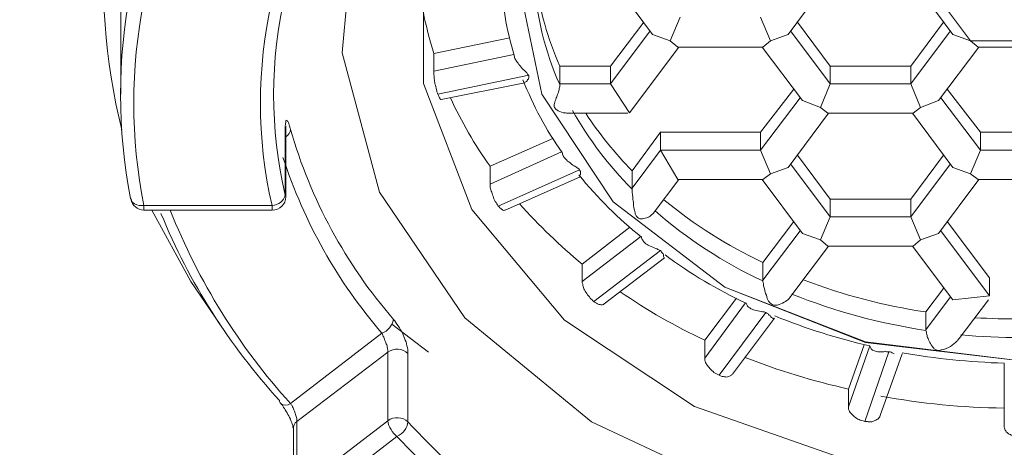
# Model space of a CAD drawing. Units: inches. Extents: x 5659 to 6341, y 49 to 346.
# Drawn here: x 6159 to 6161, y 238 to 239 of the extents above; entities that cross this region are included whole.
import ezdxf

# ---------------------------------------------------------------- set-up
doc = ezdxf.new("R2010")
doc.units = ezdxf.units.IN
doc.header["$MEASUREMENT"] = 0
doc.layers.add('Layer 1', color=7, linetype='Continuous', lineweight=0)

msp = doc.modelspace()

# ---------------------------------------------------------------- linework, layer by layer
at = {"layer": 'Layer 1', "lineweight": 20}
for p, q in [((6160.01889, 238.65383), (6160.04595, 238.95643)), ((6160.19233, 238.58864), (6160.19233, 238.87033)), ((6160.44573, 238.56526), (6160.39284, 238.81989)), ((6160.39284, 238.81989), (6160.44573, 238.56526)), ((6160.5958, 238.80882), (6160.68191, 238.69319)), ((6160.97221, 238.69319), (6161.05831, 238.80882)), ((6161.2379, 238.80882), (6161.32401, 238.69319)), ((6161.36214, 238.67966), (6161.25512, 238.82112)), ((6159.54531, 238.78422), (6159.54531, 238.56526)), ((6160.72004, 238.67966), (6160.74095, 238.7301)), ((6160.93407, 238.67966), (6160.91316, 238.7301)), ((6160.66345, 238.71902), (6160.59211, 238.62554)), ((6160.67699, 238.70057), (6160.59211, 238.58741)), ((6161.062, 238.58741), (6160.97713, 238.70057)), ((6161.062, 238.62554), (6160.99189, 238.71902)), ((6161.30433, 238.71902), (6161.23421, 238.62554)), ((6161.31909, 238.70057), (6161.23421, 238.58741)), ((6160.37685, 238.68581), (6160.21447, 238.6526)), ((6160.72004, 238.67966), (6160.68191, 238.69319)), ((6160.73603, 238.66613), (6160.72004, 238.67966)), ((6160.91808, 238.66613), (6160.93407, 238.67966)), ((6160.97221, 238.69319), (6160.93407, 238.67966)), ((6161.36214, 238.67966), (6161.32401, 238.69319)), ((6161.57618, 238.67966), (6161.36214, 238.67966)), ((6161.37813, 238.66613), (6161.36214, 238.67966)), ((6160.6327, 238.5259), (6160.73849, 238.66613)), ((6160.73603, 238.66613), (6160.91808, 238.66613)), ((6160.91685, 238.66613), (6161.00296, 238.55173)), ((6161.29326, 238.55173), (6161.37936, 238.66613)), ((6161.37813, 238.66613), (6161.56019, 238.66613)), ((6160.09885, 238.35615), (6160.01889, 238.65383)), ((6160.21447, 238.61447), (6160.21447, 238.6526)), ((6160.21447, 238.61447), (6160.38546, 238.65014)), ((6160.59211, 238.62554), (6160.48386, 238.62554)), ((6160.48386, 238.62554), (6160.48386, 238.58741)), ((6160.59211, 238.58741), (6160.59211, 238.62554)), ((6161.062, 238.58741), (6161.062, 238.62554)), ((6161.23421, 238.62554), (6161.062, 238.62554)), ((6161.23421, 238.58741), (6161.23421, 238.62554)), ((6160.41744, 238.60586), (6160.22308, 238.56526)), ((6160.29566, 238.31925), (6160.19233, 238.58864)), ((6160.23047, 238.55419), (6160.40883, 238.58987)), ((6160.59211, 238.58741), (6160.48386, 238.58741)), ((6160.48386, 238.58741), (6160.48386, 238.58618)), ((6160.6327, 238.5259), (6160.59211, 238.58741)), ((6160.98451, 238.57634), (6160.91316, 238.48408)), ((6161.04109, 238.53697), (6161.062, 238.58741)), ((6161.23421, 238.58741), (6161.062, 238.58741)), ((6161.25512, 238.53697), (6161.23421, 238.58741)), ((6161.38305, 238.48408), (6161.31171, 238.57634)), ((6160.59826, 238.33524), (6160.44573, 238.56526)), ((6160.44573, 238.56526), (6160.59826, 238.33524)), ((6160.99804, 238.55788), (6160.91316, 238.44595)), ((6161.04109, 238.53697), (6161.00296, 238.55173)), ((6161.29326, 238.55173), (6161.25512, 238.53697)), ((6161.38305, 238.44595), (6161.29818, 238.55788)), ((6161.05708, 238.52467), (6161.04109, 238.53697)), ((6161.25512, 238.53697), (6161.23913, 238.52467)), ((6160.50108, 238.52467), (6160.62901, 238.52467)), ((6160.97221, 238.40904), (6161.05831, 238.52467)), ((6161.05708, 238.52467), (6161.23913, 238.52467)), ((6161.2379, 238.52467), (6161.32401, 238.40904)), ((6159.89834, 238.49269), (6159.89711, 238.49638)), ((6159.89711, 238.35), (6159.89711, 238.49638)), ((6159.89834, 238.49269), (6159.89834, 238.49515)), ((6159.89834, 238.34631), (6159.89834, 238.49269)), ((6160.4691, 238.47055), (6160.33502, 238.4115)), ((6160.69913, 238.48408), (6160.63885, 238.40166)), ((6160.69913, 238.48408), (6160.69913, 238.44595)), ((6160.91316, 238.48408), (6160.69913, 238.48408)), ((6160.91316, 238.44595), (6160.91316, 238.48408)), ((6161.38305, 238.48408), (6161.38305, 238.44595)), ((6161.55527, 238.48408), (6161.38305, 238.48408)), ((6160.69913, 238.44595), (6160.63885, 238.36476)), ((6160.91316, 238.44595), (6160.69913, 238.44595)), ((6160.73603, 238.38321), (6160.69913, 238.44595)), ((6160.93407, 238.39551), (6160.91316, 238.44595)), ((6161.38305, 238.44595), (6161.36214, 238.39551)), ((6161.55527, 238.44595), (6161.38305, 238.44595)), ((6160.33502, 238.37337), (6160.48755, 238.44226)), ((6161.062, 238.34139), (6160.99189, 238.43488)), ((6161.30433, 238.43488), (6161.23421, 238.34139)), ((6160.33502, 238.37337), (6160.33502, 238.4115)), ((6160.52569, 238.40412), (6160.35224, 238.32663)), ((6160.97221, 238.40904), (6160.93407, 238.39551)), ((6161.062, 238.30326), (6160.97713, 238.41642)), ((6161.31909, 238.41642), (6161.23421, 238.30326)), ((6161.36214, 238.39551), (6161.32401, 238.40904)), ((6160.367, 238.31802), (6160.52569, 238.38813)), ((6160.63885, 238.40166), (6160.63885, 238.36476)), ((6160.68314, 238.31064), (6160.73849, 238.38321)), ((6160.73603, 238.38321), (6160.91808, 238.38321)), ((6160.91685, 238.38321), (6161.00296, 238.26758)), ((6160.91808, 238.38321), (6160.93407, 238.39551)), ((6161.29326, 238.26758), (6161.37936, 238.38321)), ((6161.37813, 238.38321), (6161.36214, 238.39551)), ((6161.37813, 238.38321), (6161.56019, 238.38321)), ((6160.63885, 238.36476), (6160.63885, 238.3623)), ((6159.56745, 238.34139), (6159.56622, 238.34262)), ((6159.56745, 238.34016), (6159.56745, 238.34139)), ((6159.89711, 238.35), (6159.89834, 238.34631)), ((6160.2809, 238.08799), (6160.09885, 238.35615)), ((6161.062, 238.34139), (6161.062, 238.30326)), ((6161.23421, 238.34139), (6161.062, 238.34139)), ((6161.23421, 238.30326), (6161.23421, 238.34139)), ((6159.56868, 238.33647), (6159.56745, 238.34016)), ((6159.57114, 238.33401), (6159.56868, 238.33647)), ((6159.57483, 238.33155), (6159.57114, 238.33401)), ((6159.57975, 238.32909), (6159.57483, 238.33155)), ((6159.58467, 238.32786), (6159.57975, 238.32909)), ((6159.58959, 238.32786), (6159.58467, 238.32786)), ((6159.59451, 238.32786), (6159.58959, 238.32786)), ((6159.59451, 238.32786), (6159.59451, 238.31802)), ((6159.59451, 238.32786), (6159.86882, 238.32786)), ((6159.86882, 238.32786), (6159.86882, 238.31802)), ((6160.8369, 238.15319), (6160.59826, 238.33524)), ((6160.59826, 238.33524), (6160.8369, 238.15319)), ((6159.59451, 238.31802), (6159.86882, 238.31802)), ((6159.69538, 238.16549), (6159.61173, 238.31802)), ((6160.4937, 238.08307), (6160.29566, 238.31925)), ((6161.062, 238.30326), (6161.04109, 238.25405)), ((6161.23421, 238.30326), (6161.062, 238.30326)), ((6161.25512, 238.25405), (6161.23421, 238.30326)), ((6160.63393, 238.28112), (6160.53184, 238.20239)), ((6160.98451, 238.29342), (6160.91808, 238.20608)), ((6161.40273, 238.17287), (6161.31171, 238.29342)), ((6160.53184, 238.16549), (6160.6573, 238.26143)), ((6160.99804, 238.27373), (6160.91808, 238.16795)), ((6161.04109, 238.25405), (6161.00296, 238.26758)), ((6161.29326, 238.26758), (6161.25512, 238.25405)), ((6161.40273, 238.13474), (6161.29818, 238.27373)), ((6160.9759, 238.13104), (6161.05831, 238.24052)), ((6161.05708, 238.24052), (6161.04109, 238.25405)), ((6161.05708, 238.24052), (6161.23913, 238.24052)), ((6161.2379, 238.24052), (6161.32401, 238.12612)), ((6161.25512, 238.25405), (6161.23913, 238.24052)), ((6160.69913, 238.23191), (6160.55644, 238.12243)), ((6160.57858, 238.11751), (6160.70774, 238.21592)), ((6160.53184, 238.16549), (6160.53184, 238.20239)), ((6160.91808, 238.20608), (6160.91808, 238.16795)), ((6161.40273, 238.13474), (6161.40273, 238.17287)), ((6159.75811, 238.07323), (6159.69538, 238.16549)), ((6161.13704, 238.03633), (6160.8369, 238.15319)), ((6160.8369, 238.15319), (6161.13704, 238.0351)), ((6160.91808, 238.16795), (6160.91808, 238.16672)), ((6161.30433, 238.15073), (6161.2662, 238.10029)), ((6161.31909, 238.13227), (6161.2662, 238.06216)), ((6161.40273, 238.13474), (6161.32401, 238.12612)), ((6160.8615, 238.12981), (6160.79384, 238.04002)), ((6160.79384, 238.00189), (6160.88118, 238.11997)), ((6161.33754, 238.04371), (6161.40027, 238.12612)), ((6160.92423, 238.09906), (6160.8246, 237.96498)), ((6161.2662, 238.10029), (6161.2662, 238.06216)), ((6160.2034, 238.01419), (6160.12468, 238.07446)), ((6160.55152, 237.86535), (6160.2809, 238.08799)), ((6160.7717, 237.89856), (6160.4937, 238.08307)), ((6160.85289, 237.96744), (6160.94268, 238.08676)), ((6159.90818, 237.90471), (6160.10377, 238.05478)), ((6161.2662, 238.06216), (6161.2662, 238.06093)), ((6160.79384, 238.00189), (6160.79384, 238.04002)), ((6161.13458, 238.03018), (6161.10136, 237.93546)), ((6161.10136, 237.89733), (6161.14688, 238.02772)), ((6161.46916, 237.99574), (6161.13704, 238.03633)), ((6161.13704, 238.0351), (6161.46916, 237.99574)), ((6160.11607, 238.01419), (6159.92171, 237.86658)), ((6160.11607, 237.86781), (6160.11607, 238.01419)), ((6160.15912, 238.01173), (6160.15912, 237.86535)), ((6161.18747, 238.01542), (6161.13581, 237.86658)), ((6161.16902, 237.87888), (6161.21576, 238.0105)), ((6161.43349, 237.85674), (6161.43349, 237.99082)), ((6161.10136, 237.89733), (6161.10136, 237.93546)), ((6161.10505, 237.7817), (6160.7717, 237.89856)), ((6159.92171, 237.71897), (6160.11607, 237.86781)), ((6159.92171, 237.86658), (6159.92171, 237.71897)), ((6160.88979, 237.7079), (6160.55152, 237.86535)), ((6159.91433, 237.85059), (6159.91433, 237.70421)), ((6160.13575, 237.83459), (6159.94263, 237.68575))]:
    msp.add_line(p, q, dxfattribs=at)
msp.add_lwpolyline([(6159.89834, 238.49515), (6159.89834, 238.49515), (6159.89834, 238.49761), (6159.89834, 238.49761)], dxfattribs=at)
for points, knots in [([(6156.64477, 237.84813), (6156.63985, 237.91578), (6156.63493, 237.9822), (6156.63985, 238.04986), (6156.65215, 238.19993), (6156.71612, 238.34877), (6156.80222, 238.49515), (6156.88833, 238.6403), (6156.99535, 238.78299), (6157.13311, 238.9183), (6157.26965, 239.05607), (6157.43572, 239.18646), (6157.62638, 239.30946), (6157.81581, 239.43124), (6158.03108, 239.54564), (6158.26848, 239.64897), (6158.50712, 239.7523), (6158.7679, 239.84578), (6159.04712, 239.92574), (6159.32512, 240.00446), (6159.62034, 240.07089), (6159.92786, 240.12132), (6160.23785, 240.17298), (6160.56013, 240.20866), (6160.88733, 240.22834), (6161.21207, 240.24802), (6161.54296, 240.25171), (6161.86894, 240.23818), (6162.19737, 240.22465), (6162.52211, 240.1939), (6162.83455, 240.14838), (6163.14945, 240.10287), (6163.45328, 240.04136), (6163.73866, 239.96633), (6164.02404, 239.89252), (6164.2922, 239.80396), (6164.53822, 239.70432), (6164.78546, 239.60345), (6165.01057, 239.49275), (6165.20984, 239.3722), (6165.41035, 239.25288), (6165.58502, 239.12372), (6165.73263, 238.98841), (6165.87778, 238.85433), (6165.99587, 238.7141), (6166.09058, 238.56895), (6166.18653, 238.4238), (6166.25787, 238.27496), (6166.28248, 238.12489), (6166.29847, 238.03264), (6166.29601, 237.94038), (6166.29478, 237.84813)], [0, 0, 0, 0, 1, 1, 1, 2, 2, 2, 3, 3, 3, 4, 4, 4, 5, 5, 5, 6, 6, 6, 7, 7, 7, 8, 8, 8, 9, 9, 9, 10, 10, 10, 11, 11, 11, 12, 12, 12, 13, 13, 13, 14, 14, 14, 15, 15, 15, 16, 16, 16, 17, 17, 17, 17]), ([(6166.08689, 237.80015), (6166.08689, 237.97236), (6166.04753, 238.13597), (6165.97865, 238.29219), (6165.89377, 238.47916), (6165.76953, 238.64522), (6165.62684, 238.79037), (6165.44971, 238.97119), (6165.24183, 239.12495), (6165.02533, 239.25288), (6164.76701, 239.40664), (6164.48778, 239.53211), (6164.2061, 239.63421), (6163.34996, 239.94542), (6162.37204, 240.07827), (6161.46916, 240.07827), (6160.56505, 240.07827), (6159.58713, 239.94542), (6158.72976, 239.63421), (6158.44807, 239.53211), (6158.16885, 239.40664), (6157.91176, 239.25288), (6157.69526, 239.12372), (6157.48738, 238.97119), (6157.31025, 238.79037), (6157.16756, 238.64522), (6157.04332, 238.47916), (6156.95967, 238.29219), (6156.88956, 238.13597), (6156.85143, 237.97113), (6156.85143, 237.80015), (6156.85143, 237.62917), (6156.88956, 237.46434), (6156.95967, 237.30812), (6157.04455, 237.12115), (6157.16879, 236.95508), (6157.31025, 236.80994), (6157.48738, 236.62911), (6157.69649, 236.47658), (6157.91299, 236.34742), (6158.17008, 236.19366), (6158.45053, 236.06819), (6158.73222, 235.9661), (6159.58836, 235.65489), (6160.56628, 235.52204), (6161.46916, 235.52204), (6162.37327, 235.52204), (6163.35119, 235.65489), (6164.20856, 235.9661), (6164.49024, 236.06942), (6164.76947, 236.19489), (6165.02656, 236.34742), (6165.24306, 236.47658), (6165.45094, 236.62911), (6165.62807, 236.80994), (6165.77076, 236.95508), (6165.89377, 237.12115), (6165.97865, 237.30812), (6166.04753, 237.46434), (6166.08689, 237.62917), (6166.08689, 237.80015)], [0, 0, 0, 0, 1, 1, 1, 2, 2, 2, 3, 3, 3, 4, 4, 4, 5, 5, 5, 6, 6, 6, 7, 7, 7, 8, 8, 8, 9, 9, 9, 10, 10, 10, 11, 11, 11, 12, 12, 12, 13, 13, 13, 14, 14, 14, 15, 15, 15, 16, 16, 16, 17, 17, 17, 18, 18, 18, 19, 19, 19, 20, 20, 20, 20]), ([(6160.38669, 238.64891), (6160.38669, 238.64645), (6160.38669, 238.64399), (6160.38792, 238.64153), (6160.38915, 238.63907), (6160.39038, 238.63661), (6160.39284, 238.63415), (6160.3953, 238.63046), (6160.39776, 238.62677), (6160.40145, 238.62308), (6160.40391, 238.61939), (6160.4076, 238.61693), (6160.41129, 238.61324), (6160.41252, 238.61201), (6160.41375, 238.61078), (6160.41498, 238.60832), (6160.41621, 238.60709), (6160.41621, 238.60709), (6160.41744, 238.60586)], [0, 0, 0, 0, 1, 1, 1, 2, 2, 2, 3, 3, 3, 4, 4, 4, 5, 5, 5, 6, 6, 6, 6]), ([(6160.22308, 238.56526), (6160.22185, 238.56895), (6160.22062, 238.57141), (6160.22062, 238.57511), (6160.21939, 238.5788), (6160.21816, 238.58372), (6160.21693, 238.58741), (6160.21693, 238.5911), (6160.2157, 238.59479), (6160.2157, 238.59848), (6160.2157, 238.60217), (6160.21447, 238.60586), (6160.21447, 238.60955), (6160.21447, 238.61078), (6160.21447, 238.61324), (6160.21447, 238.61447)], [0, 0, 0, 0, 1, 1, 1, 2, 2, 2, 3, 3, 3, 4, 4, 4, 5, 5, 5, 5]), ([(6160.41744, 238.60586), (6160.41744, 238.6034), (6160.41744, 238.60217), (6160.41744, 238.60094), (6160.41744, 238.59971), (6160.41621, 238.59725), (6160.41498, 238.59602), (6160.41375, 238.59356), (6160.41129, 238.5911), (6160.41006, 238.5911), (6160.40883, 238.5911), (6160.40883, 238.5911), (6160.40883, 238.5911)], [0, 0, 0, 0, 1, 1, 1, 2, 2, 2, 3, 3, 3, 4, 4, 4, 4]), ([(6160.48386, 238.58618), (6160.48386, 238.58249), (6160.48386, 238.58003), (6160.48263, 238.57757), (6160.48263, 238.57387), (6160.4814, 238.57141), (6160.48017, 238.56772), (6160.47894, 238.56403), (6160.47771, 238.56034), (6160.47648, 238.55788), (6160.47525, 238.55296), (6160.47279, 238.54927), (6160.47279, 238.54558), (6160.47156, 238.54435), (6160.47156, 238.54189), (6160.47156, 238.54066), (6160.47156, 238.53943), (6160.47279, 238.5382), (6160.47279, 238.53697), (6160.47402, 238.53451), (6160.47525, 238.53328), (6160.47771, 238.53205), (6160.4814, 238.52959), (6160.48632, 238.52713), (6160.49124, 238.5259), (6160.49493, 238.5259), (6160.49739, 238.52467), (6160.50108, 238.52467)], [0, 0, 0, 0, 1, 1, 1, 2, 2, 2, 3, 3, 3, 4, 4, 4, 5, 5, 5, 6, 6, 6, 7, 7, 7, 8, 8, 8, 9, 9, 9, 9]), ([(6160.23047, 238.55419), (6160.22924, 238.55419), (6160.22924, 238.55419), (6160.228, 238.55542), (6160.22677, 238.55665), (6160.22677, 238.55788), (6160.22554, 238.56034), (6160.22431, 238.56157), (6160.22431, 238.56403), (6160.22308, 238.56526)], [0, 0, 0, 0, 1, 1, 1, 2, 2, 2, 3, 3, 3, 3]), ([(6159.89711, 238.49884), (6159.89711, 238.5013), (6159.89834, 238.50499), (6159.89834, 238.50622), (6159.89834, 238.50868), (6159.89834, 238.50991), (6159.89957, 238.50991), (6159.9008, 238.50991), (6159.9008, 238.50991), (6159.90203, 238.50745), (6159.90326, 238.50622), (6159.90449, 238.50376), (6159.90572, 238.50007), (6159.90695, 238.49638), (6159.90695, 238.49392), (6159.90818, 238.49023)], [0, 0, 0, 0, 1, 1, 1, 2, 2, 2, 3, 3, 3, 4, 4, 4, 5, 5, 5, 5]), ([(6160.48878, 238.44103), (6160.49001, 238.43857), (6160.49001, 238.43611), (6160.49124, 238.43365), (6160.49247, 238.43119), (6160.4937, 238.42873), (6160.49616, 238.4275), (6160.49862, 238.4238), (6160.50231, 238.42134), (6160.506, 238.41888), (6160.50969, 238.41519), (6160.51338, 238.41273), (6160.5183, 238.41027), (6160.51953, 238.40904), (6160.52199, 238.40781), (6160.52323, 238.40658), (6160.52446, 238.40658), (6160.52446, 238.40535), (6160.52569, 238.40412)], [0, 0, 0, 0, 1, 1, 1, 2, 2, 2, 3, 3, 3, 4, 4, 4, 5, 5, 5, 6, 6, 6, 6]), ([(6160.52569, 238.40412), (6160.52692, 238.40289), (6160.52692, 238.40166), (6160.52815, 238.40043), (6160.52815, 238.39797), (6160.52815, 238.39674), (6160.52815, 238.39428), (6160.52692, 238.39182), (6160.52692, 238.38936), (6160.52569, 238.38813), (6160.52569, 238.38813), (6160.52569, 238.38813), (6160.52569, 238.38813)], [0, 0, 0, 0, 1, 1, 1, 2, 2, 2, 3, 3, 3, 4, 4, 4, 4]), ([(6160.35224, 238.32663), (6160.34978, 238.33032), (6160.34855, 238.33278), (6160.34609, 238.33647), (6160.34363, 238.34016), (6160.3424, 238.34385), (6160.34117, 238.34754), (6160.33994, 238.35123), (6160.33871, 238.35492), (6160.33748, 238.35861), (6160.33625, 238.3623), (6160.33502, 238.36476), (6160.33502, 238.36845), (6160.33502, 238.37091), (6160.33502, 238.37214), (6160.33502, 238.37337)], [0, 0, 0, 0, 1, 1, 1, 2, 2, 2, 3, 3, 3, 4, 4, 4, 5, 5, 5, 5]), ([(6160.63885, 238.3623), (6160.63885, 238.36107), (6160.63885, 238.35861), (6160.63885, 238.35615), (6160.63885, 238.35369), (6160.63885, 238.35123), (6160.64008, 238.34754), (6160.64008, 238.34262), (6160.64008, 238.33893), (6160.64131, 238.33401), (6160.64131, 238.32663), (6160.64254, 238.31925), (6160.645, 238.31187), (6160.645, 238.30941), (6160.64623, 238.30818), (6160.64746, 238.30572), (6160.64869, 238.30449), (6160.64869, 238.30326), (6160.64992, 238.30203), (6160.65115, 238.3008), (6160.65361, 238.3008), (6160.65484, 238.29957), (6160.6573, 238.29957), (6160.65853, 238.29957), (6160.66099, 238.29957), (6160.66468, 238.29957), (6160.66837, 238.3008), (6160.67207, 238.30203), (6160.67576, 238.30326), (6160.67822, 238.30572), (6160.68068, 238.30818), (6160.68191, 238.30818), (6160.68191, 238.30941), (6160.68314, 238.31064)], [0, 0, 0, 0, 1, 1, 1, 2, 2, 2, 3, 3, 3, 4, 4, 4, 5, 5, 5, 6, 6, 6, 7, 7, 7, 8, 8, 8, 9, 9, 9, 10, 10, 10, 11, 11, 11, 11]), ([(6160.367, 238.31802), (6160.367, 238.31802), (6160.36577, 238.31802), (6160.36577, 238.31802), (6160.36454, 238.31679), (6160.36331, 238.31679), (6160.36208, 238.31802), (6160.35962, 238.31925), (6160.35839, 238.32048), (6160.35593, 238.32294), (6160.3547, 238.32417), (6160.35347, 238.3254), (6160.35224, 238.32663)], [0, 0, 0, 0, 1, 1, 1, 2, 2, 2, 3, 3, 3, 4, 4, 4, 4]), ([(6160.65853, 238.2602), (6160.65853, 238.25774), (6160.65976, 238.25528), (6160.66099, 238.25405), (6160.66222, 238.25159), (6160.66345, 238.24913), (6160.66591, 238.2479), (6160.66837, 238.24544), (6160.67207, 238.24298), (6160.67576, 238.24175), (6160.68068, 238.23929), (6160.68437, 238.23806), (6160.68929, 238.2356), (6160.69175, 238.2356), (6160.69298, 238.23437), (6160.69544, 238.23314), (6160.69667, 238.23314), (6160.6979, 238.23191), (6160.69913, 238.23191)], [0, 0, 0, 0, 1, 1, 1, 2, 2, 2, 3, 3, 3, 4, 4, 4, 5, 5, 5, 6, 6, 6, 6]), ([(6160.69913, 238.23191), (6160.70036, 238.23068), (6160.70159, 238.22945), (6160.70159, 238.22822), (6160.70405, 238.22576), (6160.70405, 238.22453), (6160.70528, 238.2233), (6160.70528, 238.21961), (6160.70651, 238.21715), (6160.70651, 238.21715), (6160.70651, 238.21592), (6160.70774, 238.21592), (6160.70774, 238.21592)], [0, 0, 0, 0, 1, 1, 1, 2, 2, 2, 3, 3, 3, 4, 4, 4, 4]), ([(6160.55644, 238.12243), (6160.55398, 238.12489), (6160.55152, 238.12735), (6160.54906, 238.12981), (6160.5466, 238.13351), (6160.54291, 238.13597), (6160.54168, 238.13966), (6160.53922, 238.14335), (6160.53676, 238.14704), (6160.53553, 238.1495), (6160.5343, 238.15319), (6160.53307, 238.15688), (6160.53307, 238.15934), (6160.53184, 238.1618), (6160.53184, 238.16303), (6160.53184, 238.16549)], [0, 0, 0, 0, 1, 1, 1, 2, 2, 2, 3, 3, 3, 4, 4, 4, 5, 5, 5, 5]), ([(6160.91808, 238.16672), (6160.91808, 238.16426), (6160.91931, 238.1618), (6160.91931, 238.15811), (6160.91931, 238.15565), (6160.92054, 238.15319), (6160.92177, 238.1495), (6160.92177, 238.14458), (6160.923, 238.14089), (6160.92546, 238.13597), (6160.92669, 238.13104), (6160.92792, 238.12735), (6160.93038, 238.12366), (6160.93161, 238.1212), (6160.93284, 238.11997), (6160.93407, 238.11874), (6160.9353, 238.11751), (6160.93653, 238.11751), (6160.93776, 238.11628), (6160.93899, 238.11505), (6160.94022, 238.11505), (6160.94145, 238.11505), (6160.94391, 238.11505), (6160.94637, 238.11505), (6160.94883, 238.11505), (6160.95375, 238.11628), (6160.95867, 238.11874), (6160.96359, 238.1212), (6160.96729, 238.12366), (6160.97098, 238.12489), (6160.97344, 238.12858), (6160.97467, 238.12858), (6160.9759, 238.13104), (6160.9759, 238.13227)], [0, 0, 0, 0, 1, 1, 1, 2, 2, 2, 3, 3, 3, 4, 4, 4, 5, 5, 5, 6, 6, 6, 7, 7, 7, 8, 8, 8, 9, 9, 9, 10, 10, 10, 11, 11, 11, 11]), ([(6160.57858, 238.11751), (6160.57858, 238.11751), (6160.57735, 238.11628), (6160.57735, 238.11628), (6160.57489, 238.11505), (6160.57243, 238.11505), (6160.56997, 238.11628), (6160.56751, 238.11628), (6160.56505, 238.11751), (6160.56259, 238.11874), (6160.56013, 238.11997), (6160.5589, 238.1212), (6160.55644, 238.12243)], [0, 0, 0, 0, 1, 1, 1, 2, 2, 2, 3, 3, 3, 4, 4, 4, 4]), ([(6160.88241, 238.11874), (6160.88364, 238.11751), (6160.88364, 238.11505), (6160.88487, 238.11259), (6160.8861, 238.11136), (6160.88856, 238.11013), (6160.88979, 238.1089), (6160.89348, 238.10644), (6160.89717, 238.10521), (6160.90086, 238.10398), (6160.90455, 238.10275), (6160.90947, 238.10275), (6160.91439, 238.10152), (6160.91562, 238.10152), (6160.91808, 238.10029), (6160.92054, 238.10029), (6160.92177, 238.10029), (6160.923, 238.09906), (6160.92423, 238.09906)], [0, 0, 0, 0, 1, 1, 1, 2, 2, 2, 3, 3, 3, 4, 4, 4, 5, 5, 5, 6, 6, 6, 6]), ([(6160.92423, 238.09906), (6160.92546, 238.09783), (6160.92792, 238.0966), (6160.92915, 238.0966), (6160.93038, 238.09414), (6160.93284, 238.09291), (6160.93407, 238.09168), (6160.9353, 238.08922), (6160.93776, 238.08799), (6160.93899, 238.08676), (6160.94022, 238.08553), (6160.94145, 238.08553), (6160.94268, 238.08676), (6160.94268, 238.08676), (6160.94268, 238.08676), (6160.94268, 238.08676)], [0, 0, 0, 0, 1, 1, 1, 2, 2, 2, 3, 3, 3, 4, 4, 4, 5, 5, 5, 5]), ([(6160.12837, 238.0843), (6160.13206, 238.08061), (6160.13452, 238.07569), (6160.13821, 238.07077), (6160.1419, 238.06462), (6160.14559, 238.0597), (6160.14805, 238.05355), (6160.15051, 238.0474), (6160.15297, 238.04125), (6160.15543, 238.03633), (6160.15666, 238.03018), (6160.15789, 238.02526), (6160.15912, 238.02034), (6160.15912, 238.01665), (6160.15912, 238.01419), (6160.15912, 238.01173)], [0, 0, 0, 0, 1, 1, 1, 2, 2, 2, 3, 3, 3, 4, 4, 4, 5, 5, 5, 5]), ([(6160.11607, 238.01419), (6160.11607, 238.01665), (6160.11607, 238.01788), (6160.11607, 238.01911), (6160.11607, 238.02157), (6160.11484, 238.02403), (6160.11484, 238.02772), (6160.11361, 238.03018), (6160.11238, 238.03387), (6160.11115, 238.03633), (6160.10992, 238.04002), (6160.10869, 238.04371), (6160.10746, 238.04617), (6160.10623, 238.04863), (6160.105, 238.05232), (6160.10377, 238.05478)], [0, 0, 0, 0, 1, 1, 1, 2, 2, 2, 3, 3, 3, 4, 4, 4, 5, 5, 5, 5]), ([(6161.2662, 238.06093), (6161.26743, 238.05847), (6161.26743, 238.05601), (6161.26866, 238.05232), (6161.26866, 238.04986), (6161.26989, 238.04617), (6161.27112, 238.04371), (6161.27235, 238.04002), (6161.27481, 238.03633), (6161.27604, 238.03264), (6161.2785, 238.02895), (6161.28096, 238.02526), (6161.28342, 238.0228), (6161.28465, 238.02157), (6161.28588, 238.02034), (6161.28834, 238.01911), (6161.28957, 238.01911), (6161.2908, 238.01911), (6161.29326, 238.01788), (6161.29572, 238.01788), (6161.29818, 238.01911), (6161.29941, 238.01911), (6161.30679, 238.02034), (6161.31294, 238.02403), (6161.31909, 238.02649), (6161.32401, 238.03018), (6161.32893, 238.03387), (6161.33262, 238.03756), (6161.33385, 238.03879), (6161.33631, 238.04125), (6161.33754, 238.04371)], [0, 0, 0, 0, 1, 1, 1, 2, 2, 2, 3, 3, 3, 4, 4, 4, 5, 5, 5, 6, 6, 6, 7, 7, 7, 8, 8, 8, 9, 9, 9, 10, 10, 10, 10]), ([(6161.14688, 238.02772), (6161.14811, 238.02526), (6161.14811, 238.02403), (6161.14934, 238.02157), (6161.15057, 238.02034), (6161.1518, 238.01911), (6161.15426, 238.01788), (6161.15672, 238.01665), (6161.16041, 238.01665), (6161.1641, 238.01542), (6161.16779, 238.01542), (6161.17148, 238.01542), (6161.1764, 238.01542), (6161.17886, 238.01665), (6161.18009, 238.01665), (6161.18255, 238.01542), (6161.18378, 238.01542), (6161.18624, 238.01542), (6161.18747, 238.01542)], [0, 0, 0, 0, 1, 1, 1, 2, 2, 2, 3, 3, 3, 4, 4, 4, 5, 5, 5, 6, 6, 6, 6]), ([(6161.18747, 238.01542), (6161.1887, 238.01542), (6161.19116, 238.01419), (6161.19239, 238.01419), (6161.19485, 238.01296), (6161.19731, 238.01173), (6161.19854, 238.0105)], [0, 0, 0, 0, 1, 1, 1, 2, 2, 2, 2]), ([(6160.8246, 237.96498), (6160.82091, 237.96744), (6160.81722, 237.96867), (6160.81352, 237.97113), (6160.81106, 237.97359), (6160.80737, 237.97605), (6160.80491, 237.97974), (6160.80245, 237.9822), (6160.79999, 237.98466), (6160.79753, 237.98836), (6160.7963, 237.99082), (6160.79507, 237.99451), (6160.79384, 237.99697), (6160.79384, 237.99943), (6160.79384, 238.00066), (6160.79384, 238.00189)], [0, 0, 0, 0, 1, 1, 1, 2, 2, 2, 3, 3, 3, 4, 4, 4, 5, 5, 5, 5]), ([(6160.85289, 237.96744), (6160.85166, 237.96621), (6160.85043, 237.96498), (6160.84797, 237.96375), (6160.84674, 237.96252), (6160.84305, 237.96252), (6160.84059, 237.96129), (6160.83813, 237.96129), (6160.83444, 237.96252), (6160.83075, 237.96252), (6160.82829, 237.96375), (6160.82583, 237.96498), (6160.8246, 237.96498)], [0, 0, 0, 0, 1, 1, 1, 2, 2, 2, 3, 3, 3, 4, 4, 4, 4]), ([(6159.88727, 237.90471), (6159.88973, 237.90225), (6159.89219, 237.89979), (6159.89342, 237.8961), (6159.89588, 237.89364), (6159.89834, 237.88872), (6159.9008, 237.88503), (6159.90326, 237.88011), (6159.90572, 237.87642), (6159.90818, 237.8715), (6159.90941, 237.86781), (6159.91064, 237.86412), (6159.91187, 237.86166), (6159.9131, 237.85797), (6159.9131, 237.85674), (6159.9131, 237.85428), (6159.9131, 237.85305), (6159.91433, 237.85059), (6159.91433, 237.85059), (6159.91433, 237.85059), (6159.91433, 237.85059), (6159.91433, 237.85059)], [0, 0, 0, 0, 1, 1, 1, 2, 2, 2, 3, 3, 3, 4, 4, 4, 5, 5, 5, 6, 6, 6, 7, 7, 7, 7]), ([(6159.92171, 237.86658), (6159.92171, 237.86781), (6159.92171, 237.87027), (6159.92171, 237.87273), (6159.92048, 237.87519), (6159.92048, 237.87888), (6159.91925, 237.88134), (6159.91802, 237.88503), (6159.91679, 237.88749), (6159.91556, 237.89118), (6159.91433, 237.89364), (6159.9131, 237.89733), (6159.91187, 237.89979), (6159.91064, 237.90102), (6159.90941, 237.90348), (6159.90818, 237.90471)], [0, 0, 0, 0, 1, 1, 1, 2, 2, 2, 3, 3, 3, 4, 4, 4, 5, 5, 5, 5]), ([(6161.13581, 237.86658), (6161.13089, 237.86781), (6161.1272, 237.86904), (6161.12351, 237.87027), (6161.11982, 237.8715), (6161.11736, 237.87396), (6161.11367, 237.87642), (6161.11121, 237.87888), (6161.10874, 237.88134), (6161.10628, 237.8838), (6161.10382, 237.88626), (6161.10259, 237.88872), (6161.10136, 237.89241), (6161.10136, 237.89364), (6161.10136, 237.89487), (6161.10136, 237.89733)], [0, 0, 0, 0, 1, 1, 1, 2, 2, 2, 3, 3, 3, 4, 4, 4, 5, 5, 5, 5]), ([(6161.16902, 237.87888), (6161.16779, 237.87765), (6161.16779, 237.87642), (6161.16779, 237.87642), (6161.16656, 237.87396), (6161.1641, 237.8715), (6161.16164, 237.87027), (6161.15918, 237.86904), (6161.15672, 237.86781), (6161.15303, 237.86658), (6161.15057, 237.86535), (6161.14688, 237.86535), (6161.14319, 237.86535), (6161.14073, 237.86658), (6161.13827, 237.86658), (6161.13581, 237.86658)], [0, 0, 0, 0, 1, 1, 1, 2, 2, 2, 3, 3, 3, 4, 4, 4, 5, 5, 5, 5]), ([(6161.46916, 237.83336), (6161.46547, 237.83336), (6161.46055, 237.83336), (6161.45686, 237.83459), (6161.45317, 237.83582), (6161.44948, 237.83705), (6161.44702, 237.83828), (6161.44333, 237.83952), (6161.44087, 237.84198), (6161.43841, 237.84444), (6161.43718, 237.8469), (6161.43472, 237.84936), (6161.43472, 237.85182), (6161.43349, 237.85305), (6161.43349, 237.85428), (6161.43349, 237.85674)], [0, 0, 0, 0, 1, 1, 1, 2, 2, 2, 3, 3, 3, 4, 4, 4, 5, 5, 5, 5])]:
    msp.add_open_spline(points, degree=3, knots=knots, dxfattribs=at)
for points in [[(6160.23047, 239.99462), (6159.68185, 239.71047), (6159.39893, 239.08805), (6159.54777, 238.489)], [(6160.18249, 238.80882), (6160.18741, 238.7547), (6160.19848, 238.70426), (6160.21447, 238.6526)], [(6160.35839, 238.81497), (6160.36085, 238.75839), (6160.36946, 238.70303), (6160.38669, 238.64891)], [(6160.42974, 238.81497), (6160.43343, 238.73379), (6160.45065, 238.65998), (6160.48386, 238.58618)], [(6160.43343, 238.80882), (6160.44081, 238.74486), (6160.45803, 238.68458), (6160.48386, 238.62554)], [(6159.56622, 238.78668), (6159.53793, 238.6403), (6159.53793, 238.489), (6159.56622, 238.34262)], [(6159.59451, 238.76454), (6159.56622, 238.62062), (6159.56622, 238.47178), (6159.59451, 238.32786)], [(6159.86882, 238.76454), (6159.83561, 238.62062), (6159.83561, 238.47178), (6159.86882, 238.32786)], [(6159.89711, 238.7793), (6159.8639, 238.63784), (6159.8639, 238.49146), (6159.89711, 238.35)], [(6160.40514, 238.59602), (6160.42728, 238.54066), (6160.45434, 238.489), (6160.48878, 238.44103)], [(6160.25015, 238.55788), (6160.27352, 238.50622), (6160.30181, 238.45825), (6160.33502, 238.4115)], [(6160.51092, 238.53082), (6160.5466, 238.46809), (6160.58719, 238.41396), (6160.63885, 238.3623)], [(6160.53922, 238.52467), (6160.56874, 238.48039), (6160.60072, 238.4398), (6160.63885, 238.40166)], [(6159.89834, 238.47424), (6159.90326, 238.47793), (6159.90818, 238.48408), (6159.90818, 238.49023)], [(6159.90818, 238.49023), (6159.95124, 238.34139), (6160.02627, 238.20239), (6160.12837, 238.0843)], [(6159.89219, 238.42996), (6159.93771, 238.29219), (6160.00905, 238.16426), (6160.10377, 238.05478)], [(6160.52446, 238.39305), (6160.56505, 238.34385), (6160.60933, 238.29957), (6160.65853, 238.2602)], [(6159.56745, 238.34139), (6159.56991, 238.32786), (6159.58098, 238.31802), (6159.59451, 238.31802)], [(6159.86882, 238.32786), (6159.88235, 238.32786), (6159.89465, 238.3377), (6159.89711, 238.35)], [(6159.86882, 238.31802), (6159.88481, 238.31802), (6159.89834, 238.33032), (6159.89834, 238.34631)], [(6160.39776, 238.33155), (6160.43958, 238.28481), (6160.48386, 238.24175), (6160.53184, 238.20239)], [(6160.70651, 238.34016), (6160.7717, 238.28604), (6160.84182, 238.24175), (6160.91808, 238.20608)], [(6159.63141, 238.31064), (6159.69169, 238.16303), (6159.77779, 238.02895), (6159.88481, 237.91086)], [(6159.6511, 238.31802), (6159.71137, 238.16549), (6159.79871, 238.02526), (6159.90818, 237.90471)], [(6160.68683, 238.31679), (6160.75694, 238.25528), (6160.83321, 238.20608), (6160.91808, 238.16672)], [(6160.70897, 238.22207), (6160.76309, 238.18148), (6160.82091, 238.14827), (6160.88241, 238.11874)], [(6161.00419, 238.16918), (6161.09029, 238.13597), (6161.1764, 238.11382), (6161.2662, 238.10029)], [(6160.61302, 238.14335), (6160.67084, 238.10398), (6160.72988, 238.06954), (6160.79384, 238.04002)], [(6160.97959, 238.13843), (6161.07307, 238.10152), (6161.16779, 238.07569), (6161.2662, 238.06093)], [(6160.94391, 238.09168), (6161.01034, 238.06462), (6161.07799, 238.04371), (6161.14688, 238.02772)], [(6160.10377, 238.05478), (6160.11607, 238.0597), (6160.12591, 238.07077), (6160.12837, 238.0843)], [(6161.37198, 238.08799), (6161.43718, 238.0843), (6161.50114, 238.0843), (6161.56634, 238.08799)], [(6161.34123, 238.05109), (6161.42734, 238.04371), (6161.51098, 238.04371), (6161.59586, 238.05109)], [(6160.15912, 238.01173), (6160.14805, 238.0228), (6160.1296, 238.02403), (6160.11607, 238.01419)], [(6161.21576, 238.01296), (6161.28834, 238.00066), (6161.35968, 237.99328), (6161.43349, 237.99082)], [(6160.87995, 238.00312), (6160.95252, 237.97482), (6161.0251, 237.95268), (6161.10136, 237.93546)], [(6161.17025, 237.9207), (6161.25758, 237.90471), (6161.34492, 237.8961), (6161.43349, 237.89487)], [(6159.88481, 237.91086), (6159.88481, 237.9084), (6159.88604, 237.90594), (6159.88727, 237.90471)], [(6159.88727, 237.90471), (6159.89342, 237.89979), (6159.90203, 237.89979), (6159.90818, 237.90471)], [(6160.15912, 237.86535), (6160.14805, 237.87642), (6160.1296, 237.87765), (6160.11607, 237.86781)], [(6159.92171, 237.86658), (6159.91679, 237.86289), (6159.91433, 237.85674), (6159.91433, 237.85059)], [(6160.11607, 237.86781), (6160.11853, 237.85428), (6160.12591, 237.84198), (6160.13575, 237.83459)], [(6160.13575, 237.83459), (6160.14928, 237.84075), (6160.15789, 237.85182), (6160.15912, 237.86535)], [(6160.15912, 237.86535), (6160.27352, 237.74234), (6160.4076, 237.63901), (6160.55521, 237.56152)], [(6160.13575, 237.83459), (6160.25261, 237.70913), (6160.38792, 237.60457), (6160.53922, 237.52584)]]:
    msp.add_open_spline(points, degree=3, dxfattribs=at)

doc.saveas('drawing.dxf')
